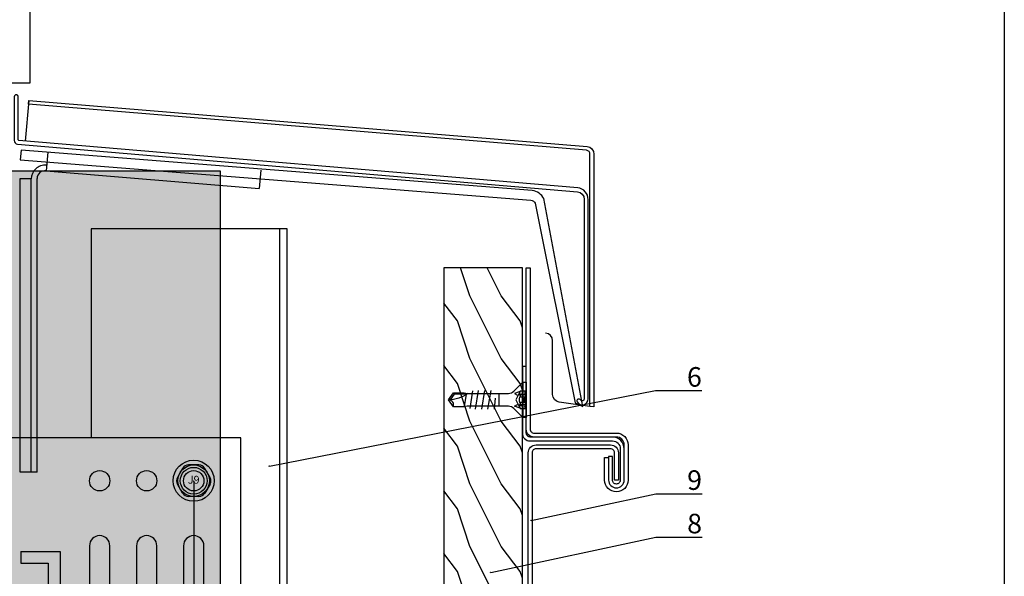
# Model space of a CAD drawing. Units: millimetres. Extents: x -362080 to -165483, y 96743 to 400618.
# Drawn here: x -179200 to -178949, y 203339 to 203481 of the extents above; entities that cross this region are included whole.
import ezdxf
from ezdxf import colors
from ezdxf.entities.mleader import LeaderData, LeaderLine
from ezdxf.enums import TextEntityAlignment as Align
from ezdxf.math import Vec2, Vec3

# ---------------------------------------------------------------- set-up
doc = ezdxf.new("R2010")
doc.units = ezdxf.units.MM
doc.linetypes.add('STRICHPUNKT', pattern=[1, 0.5, -0.25, 0, -0.25])
doc.layers.add('GIP-Ansichtsfenster', color=9, linetype='Continuous', plot=False)
for name, color, linetype in [('GIP-Bauseits', 8, 'Continuous'), ('GIP-Befestigungsmittel', 4, 'Continuous'), ('GIP-DIM-0', 12, 'Continuous'), ('GIP-Profile', 51, 'Continuous'), ('GIP-VECO-LS-160', 40, 'Continuous')]:
    doc.layers.add(name, color=color, linetype=linetype)
doc.styles.add('COMPLEX', font='8complex')
doc.styles.add('GIP-Text-45', font='calibri.ttf', dxfattribs={"width": 0.9, "height": 4.5})
doc.styles.get("Standard").update_dxf_attribs({"font": 'calibri.ttf'})

# ---------------------------------------------------------------- blocks, each defined once
blk = doc.blocks.new('_Dot')
blk.add_hatch(color=0).paths.add_polyline_path([(-0.5, 0, 1), (0.5, 0, 1)])
at = {"color": 0}
blk.add_line((-1, 0), (-0.5, 0), dxfattribs=at)
blk = doc.blocks.new('*U124')
at = {"linetype": 'ByBlock'}
h = blk.add_hatch(dxfattribs=at)
h.set_pattern_fill('H1INSUN1', color=256, pattern_type=2)
h.set_pattern_definition([(67.38, (915.64, 739), (3e-06, 100), [26, -1274]), (67.38, (1015.64, 739), (3e-06, 100), [26, -1274]), (67.38, (1115.64, 739), (3e-06, 100), [26, -1274]), (67.38, (1215.64, 739), (3e-06, 100), [26, -1274]), (67.38, (1315.64, 739), (3e-06, 100), [26, -1274]), (112.249, (999.64, 739), (-2e-06, 100), [23.77, -2353.203]), (112.249, (1099.64, 739), (-2e-06, 100), [23.77, -2353.203]), (112.249, (1199.64, 739), (-2e-06, 100), [23.77, -2353.203]), (112.249, (1299.64, 739), (-2e-06, 100), [23.77, -2353.203]), (112.249, (1399.64, 739), (-2e-06, 100), [23.77, -2353.203]), (112.249, (1499.64, 739), (-2e-06, 100), [23.77, -2353.203]), (112.249, (1599.64, 739), (-2e-06, 100), [23.77, -2353.203]), (112.249, (1699.64, 739), (-2e-06, 100), [23.77, -2353.203]), (112.249, (1799.64, 739), (-2e-06, 100), [23.77, -2353.203]), (247.751, (974.64, 761), (-7e-06, 100), [23.77, -2353.203]), (247.751, (1074.64, 761), (-7e-06, 100), [23.77, -2353.203]), (247.751, (1174.64, 761), (-7e-06, 100), [23.77, -2353.203]), (247.751, (1274.64, 761), (-7e-06, 100), [23.77, -2353.203]), (247.751, (1374.64, 761), (-7e-06, 100), [23.77, -2353.203]), (247.751, (1474.64, 761), (-7e-06, 100), [23.77, -2353.203]), (247.751, (1574.64, 761), (-7e-06, 100), [23.77, -2353.203]), (247.751, (1674.64, 761), (-7e-06, 100), [23.77, -2353.203]), (247.751, (1774.64, 761), (-7e-06, 100), [23.77, -2353.203]), (292.62, (939.64, 763), (-3e-06, 100), [26, -1274]), (292.62, (1039.64, 763), (-3e-06, 100), [26, -1274]), (292.62, (1139.64, 763), (-3e-06, 100), [26, -1274]), (292.62, (1239.64, 763), (-3e-06, 100), [26, -1274]), (292.62, (1339.64, 763), (-3e-06, 100), [26, -1274]), (81.8699, (910.639, 722), (5e-06, 100), [7.071, -700.0357]), (68.1986, (911.64, 729), (-1e-06, 100), [10.77, -527.746]), (68.1986, (1011.64, 729), (-1e-06, 100), [10.77, -527.746]), (291.8014, (949.64, 739), (1e-06, 100), [10.77, -527.746]), (291.8014, (1049.64, 739), (1e-06, 100), [10.77, -527.746]), (278.1301, (953.639, 729), (-5e-06, 100), [7.071, -700.0357]), (278.1301, (910.639, 722), (-5e-06, 100), [7.071, -700.0357]), (296.565, (911.64, 715), (2e-06, 100), [6.708, -216.8986]), (315, (914.64, 709), (-7e-15, 100), [7.071, -134.35]), (326.31, (919.64, 704), (-4e-06, 100), [3.606, -356.95]), (326.31, (1019.64, 704), (-4e-06, 100), [3.606, -356.95]), (326.31, (1119.64, 704), (-4e-06, 100), [3.606, -356.95]), (341.565, (922.64, 702), (-2e-07, 100), [3.162, -313.065]), (341.565, (1022.64, 702), (-2e-07, 100), [3.162, -313.065]), (341.565, (1122.64, 702), (-2e-07, 100), [3.162, -313.065]), (341.565, (925.64, 701), (-2e-07, 100), [3.162, -313.065]), (341.565, (1025.64, 701), (-2e-07, 100), [3.162, -313.065]), (341.565, (1125.64, 701), (-2e-07, 100), [3.162, -313.065]), (0, (928.64, 700), (0, 100), [8, -92]), (18.435, (936.64, 700), (2e-07, 100), [3.162, -313.065]), (18.435, (1036.64, 700), (2e-07, 100), [3.162, -313.065]), (18.435, (1136.64, 700), (2e-07, 100), [3.162, -313.065]), (18.435, (939.64, 701), (2e-07, 100), [3.162, -313.065]), (18.435, (1039.64, 701), (2e-07, 100), [3.162, -313.065]), (18.435, (1139.64, 701), (2e-07, 100), [3.162, -313.065]), (33.69, (942.64, 702), (4e-06, 100), [3.606, -356.95]), (33.69, (1042.64, 702), (4e-06, 100), [3.606, -356.95]), (33.69, (1142.64, 702), (4e-06, 100), [3.606, -356.95]), (45, (945.64, 704), (7e-15, 100), [7.071, -134.35]), (63.435, (950.64, 709), (-2e-06, 100), [6.708, -216.8986]), (81.8699, (953.639, 715), (5e-06, 100), [7.071, -700.0357]), (81.8699, (960.639, 722), (5e-06, 100), [7.071, -700.0357]), (68.1986, (961.64, 729), (-1e-06, 100), [10.77, -527.746]), (68.1986, (1061.64, 729), (-1e-06, 100), [10.77, -527.746]), (291.8014, (999.64, 739), (1e-06, 100), [10.77, -527.746]), (291.8014, (1099.64, 739), (1e-06, 100), [10.77, -527.746]), (278.1301, (1003.639, 729), (-5e-06, 100), [7.071, -700.0357]), (278.1301, (960.639, 722), (-5e-06, 100), [7.071, -700.0357]), (296.565, (961.64, 715), (2e-06, 100), [6.708, -216.8986]), (315, (964.64, 709), (-7e-15, 100), [7.071, -134.35]), (326.31, (969.64, 704), (-4e-06, 100), [3.606, -356.95]), (326.31, (1069.64, 704), (-4e-06, 100), [3.606, -356.95]), (326.31, (1169.64, 704), (-4e-06, 100), [3.606, -356.95]), (341.565, (972.64, 702), (-2e-07, 100), [3.162, -313.065]), (341.565, (1072.64, 702), (-2e-07, 100), [3.162, -313.065]), (341.565, (1172.64, 702), (-2e-07, 100), [3.162, -313.065]), (341.565, (975.64, 701), (-2e-07, 100), [3.162, -313.065]), (341.565, (1075.64, 701), (-2e-07, 100), [3.162, -313.065]), (341.565, (1175.64, 701), (-2e-07, 100), [3.162, -313.065]), (0, (978.64, 700), (0, 100), [8, -92]), (18.435, (986.64, 700), (2e-07, 100), [3.162, -313.065]), (18.435, (1086.64, 700), (2e-07, 100), [3.162, -313.065]), (18.435, (1186.64, 700), (2e-07, 100), [3.162, -313.065]), (18.435, (989.64, 701), (2e-07, 100), [3.162, -313.065]), (18.435, (1089.64, 701), (2e-07, 100), [3.162, -313.065]), (18.435, (1189.64, 701), (2e-07, 100), [3.162, -313.065]), (33.69, (992.64, 702), (4e-06, 100), [3.606, -356.95]), (33.69, (1092.64, 702), (4e-06, 100), [3.606, -356.95]), (33.69, (1192.64, 702), (4e-06, 100), [3.606, -356.95]), (45, (995.64, 704), (7e-15, 100), [7.071, -134.35]), (63.435, (1000.64, 709), (-2e-06, 100), [6.708, -216.8986]), (81.8699, (1003.639, 715), (5e-06, 100), [7.071, -700.0357]), (81.8699, (935.639, 778), (5e-06, 100), [7.071, -700.0357]), (63.435, (936.64, 785), (-2e-06, 100), [6.708, -216.8986]), (45, (939.64, 791), (7e-15, 100), [7.071, -134.35]), (33.69, (944.64, 796), (4e-06, 100), [3.606, -356.95]), (33.69, (1044.64, 796), (4e-06, 100), [3.606, -356.95]), (33.69, (1144.64, 796), (4e-06, 100), [3.606, -356.95]), (18.435, (947.64, 798), (2e-07, 100), [3.162, -313.065]), (18.435, (1047.64, 798), (2e-07, 100), [3.162, -313.065]), (18.435, (1147.64, 798), (2e-07, 100), [3.162, -313.065]), (18.435, (950.64, 799), (2e-07, 100), [3.162, -313.065]), (18.435, (1050.64, 799), (2e-07, 100), [3.162, -313.065]), (18.435, (1150.64, 799), (2e-07, 100), [3.162, -313.065]), (0, (953.64, 800), (0, 100), [8, -92]), (341.565, (961.64, 800), (-2e-07, 100), [3.162, -313.065]), (341.565, (1061.64, 800), (-2e-07, 100), [3.162, -313.065]), (341.565, (1161.64, 800), (-2e-07, 100), [3.162, -313.065]), (341.565, (964.64, 799), (-2e-07, 100), [3.162, -313.065]), (341.565, (1064.64, 799), (-2e-07, 100), [3.162, -313.065]), (341.565, (1164.64, 799), (-2e-07, 100), [3.162, -313.065]), (326.31, (967.64, 798), (-4e-06, 100), [3.606, -356.95]), (326.31, (1067.64, 798), (-4e-06, 100), [3.606, -356.95]), (326.31, (1167.64, 798), (-4e-06, 100), [3.606, -356.95]), (315, (970.64, 796), (-7e-15, 100), [7.071, -134.35]), (296.565, (975.64, 791), (2e-06, 100), [6.708, -216.8986]), (278.1301, (978.639, 785), (-5e-06, 100), [7.071, -700.0357]), (278.1301, (935.639, 778), (-5e-06, 100), [7.071, -700.0357]), (290.556, (936.64, 771), (1e-06, 100), [8.544, -845.856]), (290.556, (1036.64, 771), (1e-06, 100), [8.544, -845.856]), (290.556, (1136.64, 771), (1e-06, 100), [8.544, -845.856]), (68.1986, (974.64, 761), (-1e-06, 100), [10.77, -527.746]), (68.1986, (1074.64, 761), (-1e-06, 100), [10.77, -527.746]), (81.8699, (978.639, 771), (5e-06, 100), [7.071, -700.0357]), (0, (907.64, 800), (0, 100), [4, -96]), (341.565, (911.64, 800), (-2e-07, 100), [3.162, -313.065]), (341.565, (1011.64, 800), (-2e-07, 100), [3.162, -313.065]), (341.565, (1111.64, 800), (-2e-07, 100), [3.162, -313.065]), (341.565, (914.64, 799), (-2e-07, 100), [3.162, -313.065]), (341.565, (1014.64, 799), (-2e-07, 100), [3.162, -313.065]), (341.565, (1114.64, 799), (-2e-07, 100), [3.162, -313.065]), (326.31, (917.64, 798), (-4e-06, 100), [3.606, -356.95]), (326.31, (1017.64, 798), (-4e-06, 100), [3.606, -356.95]), (326.31, (1117.64, 798), (-4e-06, 100), [3.606, -356.95]), (315, (920.64, 796), (-7e-15, 100), [7.071, -134.35]), (296.565, (925.64, 791), (2e-06, 100), [6.708, -216.8986]), (278.1301, (928.639, 785), (-5e-06, 100), [7.071, -700.0357]), (69.444, (925.64, 763), (-1e-06, 100), [8.544, -845.856]), (69.444, (1025.64, 763), (-1e-06, 100), [8.544, -845.856]), (69.444, (1125.64, 763), (-1e-06, 100), [8.544, -845.856]), (81.8699, (928.639, 771), (5e-06, 100), [7.071, -700.0357]), (81.8699, (985.639, 778), (5e-06, 100), [7.071, -700.0357]), (63.435, (986.64, 785), (-2e-06, 100), [6.708, -216.8986]), (45, (989.64, 791), (7e-15, 100), [7.071, -134.35]), (33.69, (994.64, 796), (4e-06, 100), [3.606, -356.95]), (33.69, (1094.64, 796), (4e-06, 100), [3.606, -356.95]), (33.69, (1194.64, 796), (4e-06, 100), [3.606, -356.95]), (18.435, (997.64, 798), (2e-07, 100), [3.162, -313.065]), (18.435, (1097.64, 798), (2e-07, 100), [3.162, -313.065]), (18.435, (1197.64, 798), (2e-07, 100), [3.162, -313.065]), (18.435, (1000.64, 799), (2e-07, 100), [3.162, -313.065]), (18.435, (1100.64, 799), (2e-07, 100), [3.162, -313.065]), (18.435, (1200.64, 799), (2e-07, 100), [3.162, -313.065]), (0, (1003.64, 800), (0, 100), [4, -96]), (278.1301, (985.639, 778), (-5e-06, 100), [7.071, -700.0357]), (291.8014, (986.64, 771), (1e-06, 100), [10.77, -527.746]), (291.8014, (1086.64, 771), (1e-06, 100), [10.77, -527.746])])
h.paths.add_polyline_path([(0, 100), (1271.26, 100), (1271.26, 0), (0, 0)])
blk.add_lwpolyline([(0, 100), (1271.26, 100), (1271.26, 0), (0, 0)], close=True)
blk = doc.blocks.new('*U185')
at = {"color": 1}
blk.add_lwpolyline([(0, 0), (-350, 0), (-350, 400), (0, 400)], close=True, dxfattribs=at)
at = {"color": 1, "style": 'GIP-Text-45', "width": 0.9}
blk.add_attdef('BEZEICHNUNG', text='', height=22.5, dxfattribs=at).set_placement((0, 0), align=Align.BOTTOM_RIGHT)
blk = doc.blocks.new('GIP-Rohbau_1')
for p, q in [((5155.88, -3948.51), (5154.97, -3958.89)), ((5160.68, -3961.77), (5160.26, -3966.49)), ((5160.26, -3966.49), (5214.65, -3971.04)), ((5215.04, -3966.32), (5214.65, -3971.04)), ((5153.66, -3968.47), (5156.48, -3968.47)), ((5156.48, -4043.47), (5156.48, -3968.47)), ((5157.98, -4043.47), (5157.98, -3968.47))]:
    blk.add_line(p, q)
blk.add_lwpolyline([(5156.16, -3944.15), (5111.16, -3944.15), (5111.16, -3902.15), (5156.16, -3902.15)], close=True)
for points in [[(5295.97, -3970.83), (5153.28, -3958.75, -0.373093), (5153.15, -3958.6), (5153.15, -3947.58, 1), (5152.15, -3947.58), (5152.15, -3958.73, 0.37388), (5153.01, -3959.72), (5295.89, -3971.83, -0.373189), (5297.61, -3973.81), (5297.61, -4024.77, -0.767327), (5296.67, -4025.02, 1), (5295.81, -4025.52, 0.767327), (5298.61, -4024.77), (5298.61, -3973.84, 0.372943)], [(5299.07, -4026.67), (5299.07, -3989.65), (5299.07, -3962.24, 0.373885), (5298.21, -3961.25), (5155.79, -3949.51), (5155.88, -3948.51), (5298.34, -3960.26, -0.373885), (5300.07, -3962.24), (5300.07, -3989.79), (5300.07, -4026.81)]]:
    blk.add_lwpolyline(points, format="xyb", close=True)
for points in [[(5153.67, -3963.68), (5284, -3974.03, -0.235469), (5285.11, -3974.79), (5295.33, -4025.76), (5297.29, -4026.72), (5287.3, -3973.59, 0.235469), (5284.36, -3971.56), (5153.88, -3961.21), (5153.67, -3963.68)], [(5300.07, -4026.81), (5299.07, -4026.67), (5291.25, -4025.57, -0.373885), (5289.53, -4023.59), (5289.53, -4009.9, 0.386055), (5287.74, -4007.92)]]:
    blk.add_lwpolyline(points, format="xyb")
blk.add_lwpolyline([(5157.98, -4043.47), (5153.66, -4043.47), (5153.66, -3968.47)])
for centre, radius, start in [((5159.96, -3968.58), 3.5, 84.0469), ((5159.98, -3968.47), 2, 82)]:
    blk.add_arc(centre, radius, start, 180)
at = {"transparency": 33554687, "xscale": -1, "rotation": 270}
blk.add_blockref('*U124', (5104.81, -5237.81), dxfattribs=at)
at = {"layer": 'GIP-Ansichtsfenster'}
blk.add_blockref('*U185', (5404.81, -4230.46), dxfattribs=at)
blk = doc.blocks.new('*U205')
for p, q in [((-3, 80), (-3, -80)), ((0, 55.25), (-3, 55.25)), ((-53.9, 50.95), (-53.9, 39.05)), ((-43.9, 50.95), (-53.9, 50.95)), ((-43.9, 50.95), (-43.9, 47.95)), ((-43.9, 47.95), (-50.9, 47.95)), ((-50.9, 47.95), (-50.9, 42.05)), ((0, 44.75), (-3, 44.75)), ((-50.9, 42.05), (-43.9, 42.05)), ((-43.9, 42.05), (-43.9, 39.05)), ((-53.9, 39.05), (-43.9, 39.05)), ((0, 5.25), (-3, 5.25)), ((0, -5.25), (-3, -5.25)), ((-53.9, -50.95), (-53.9, -39.05)), ((-53.9, -39.05), (-43.9, -39.05)), ((-43.9, -42.05), (-43.9, -39.05)), ((-50.9, -42.05), (-43.9, -42.05)), ((-50.9, -47.95), (-50.9, -42.05)), ((0, -44.75), (-3, -44.75)), ((-43.9, -47.95), (-50.9, -47.95)), ((-43.9, -50.95), (-43.9, -47.95)), ((-43.9, -50.95), (-53.9, -50.95)), ((0, -55.25), (-3, -55.25))]:
    blk.add_line(p, q)
at = {"color": 252, "linetype": 'STRICHPUNKT', "lineweight": 0, "true_color": 0x939598}
for p, q in [((-3.5, 50), (0.5, 50)), ((-3.5, 0), (0.5, 0)), ((-3.5, -50), (0.5, -50))]:
    blk.add_line(p, q, dxfattribs=at)
blk.add_lwpolyline([(-100, -80), (0, -80), (0, 80), (-100, 80)], close=True)
for points in [[(-85.4, 37.6, -1), (-90.6, 37.6), (-90.6, 52.4, -1), (-85.4, 52.4)], [(-73.4, 37.6, -1), (-78.6, 37.6), (-78.6, 52.4, -1), (-73.4, 52.4)], [(-61.4, 37.6, -1), (-66.6, 37.6), (-66.6, 52.4, -1), (-61.4, 52.4)], [(-85.4, -37.6, 1), (-90.6, -37.6), (-90.6, -52.4, 1), (-85.4, -52.4)], [(-73.4, -37.6, 1), (-78.6, -37.6), (-78.6, -52.4, 1), (-73.4, -52.4)], [(-61.4, -37.6, 1), (-66.6, -37.6), (-66.6, -52.4, 1), (-61.4, -52.4)]]:
    blk.add_lwpolyline(points, format="xyb", close=True)
for centre in [(-88, 69), (-76, 69), (-64, 69), (-88, 20), (-76, 20), (-64, 20), (-88, -20), (-76, -20), (-64, -20), (-88, -69), (-76, -69), (-64, -69)]:
    blk.add_circle(centre, 2.6)
blk = doc.blocks.new('A$C0C2B6760')
at = {"lineweight": -3}
for p, q in [((-2.82, 3.17), (-4.16, 0.86)), ((1.33, 4.03), (-1.33, 4.03)), ((4.16, 0.86), (2.82, 3.17)), ((-2.82, -3.17), (-4.16, -0.86)), ((4.16, -0.86), (2.82, -3.17)), ((1.33, -4.03), (-1.33, -4.03))]:
    blk.add_line(p, q, dxfattribs=at)
for radius in [5.25, 4.03, 3.42]:
    blk.add_circle((0, 0), radius, dxfattribs=at)
for centre, start, end in [((-1.33, 2.31), 90, 150), ((1.33, 2.31), 30, 90), ((-2.67, 0), 150, 210), ((2.67, 0), 330, 30), ((-1.33, -2.31), 210, 270), ((1.33, -2.31), 270, 330)]:
    blk.add_arc(centre, 1.72, start, end, dxfattribs=at)
at = {"lineweight": -3, "style": 'COMPLEX'}
blk.add_text('J9', height=2.015, dxfattribs=at).set_placement((0, 0), align=Align.MIDDLE)
blk = doc.blocks.new('Wandhalter_FP_vertikal')
at = {"layer": 'GIP-Befestigungsmittel'}
blk.add_blockref('A$C0C2B6760', (93, 69), dxfattribs=at)
at = {"layer": 'GIP-VECO-LS-160', "rotation": 180}
blk.add_blockref('*U205', (5, 0), dxfattribs=at)
blk = doc.blocks.new('*U171')
at = {"layer": 'GIP-DIM-0'}
blk.add_blockref('Wandhalter_FP_vertikal', (-169948.86, 206205.71), dxfattribs=at)

msp = doc.modelspace()

# ---------------------------------------------------------------- block references
at = {"layer": 'GIP-Bauseits', "color": 252, "linetype": 'Continuous', "lineweight": 25}
msp.add_blockref('GIP-Rohbau_1', (-184353.966, 207408.634), dxfattribs=at)

# ---------------------------------------------------------------- next in the draw order: hatches: boundary and pattern name
at = {"layer": 'GIP-Bauseits', "linetype": 'Continuous'}
h = msp.add_hatch(dxfattribs=at)
h.set_pattern_fill('WOOD1', color=256, scale=20, angle=270, style=0)
h.set_pattern_definition([(126.8699, (-182224.768, 200379.8045), (32.000002, -47.9999987), [8, -72]), (116.5651, (-182229.568, 200370.2045), (-16.000021, 15.999987), [17.888544, -17.888544]), (108.4349, (-182237.568, 200370.2045), (-15.9999745, 32.000007), [10.119296, -40.47715])])
h.paths.add_polyline_path([(-179092.154, 203152.473), (-179092.154, 203417.391), (-179072.154, 203417.391), (-179072.154, 203152.473)])

# ---------------------------------------------------------------- next in the draw order: linework, layer by layer
at = {"linetype": 'Continuous'}
msp.add_line((-179048.154, 203362.155), (-179048.154, 203362.155), dxfattribs=at)
at = {"layer": 'GIP-Bauseits', "linetype": 'Continuous'}
msp.add_lwpolyline([(-179092.154, 203417.391), (-179092.154, 203152.473), (-179072.154, 203152.473), (-179072.154, 203417.391)], close=True, dxfattribs=at)
at = {"layer": 'GIP-Bauseits', "color": 252, "linetype": 'Continuous', "lineweight": 25}
for points in [[(-179070.15, 203417.391), (-179070.15, 203376.155, 0.4142136), (-179069.15, 203375.155), (-179048.15, 203375.155, -0.4142136), (-179045.15, 203372.155), (-179045.15, 203363.155, -0.4142136), (-179048.15, 203360.155, -0.4142136), (-179051.15, 203363.155), (-179051.15, 203368.945), (-179050.15, 203368.945), (-179050.15, 203363.155, 0.4142136), (-179048.15, 203361.155), (-179048.15, 203361.155, 0.4142136), (-179046.15, 203363.155), (-179046.15, 203372.155, 0.4142136), (-179048.15, 203374.155), (-179069.15, 203374.155, -0.4142136), (-179071.15, 203376.155), (-179071.15, 203417.391)], [(-179072.154, 203392.155), (-179072.154, 203375.155, 0.4142136), (-179070.154, 203373.155), (-179049.154, 203373.155, -0.4142136), (-179047.154, 203371.155), (-179047.154, 203363.155, -0.4142136), (-179048.154, 203362.155, -0.4142136), (-179049.154, 203363.155), (-179049.154, 203369.155), (-179050.154, 203369.155), (-179050.154, 203363.155, 0.4142136), (-179048.154, 203361.155, 0.4142136), (-179046.154, 203363.155), (-179046.154, 203371.155, 0.4142136), (-179049.154, 203374.155), (-179070.154, 203374.155, -0.4142136), (-179071.154, 203375.155), (-179071.154, 203392.155)]]:
    msp.add_lwpolyline(points, format="xyb", close=True, dxfattribs=at)
msp.add_lwpolyline([(-179070.654, 203295.654), (-179070.654, 203370.155, -0.4142136), (-179068.654, 203372.155), (-179049.654, 203372.155, -0.4142136), (-179047.654, 203370.155), (-179047.654, 203363.155), (-179048.654, 203363.155), (-179048.654, 203370.155, 0.4142136), (-179049.654, 203371.155), (-179068.654, 203371.155, 0.4142136), (-179069.654, 203370.155), (-179069.654, 203295.654)], format="xyb", dxfattribs=at)
at = {"layer": 'GIP-Profile'}
msp.add_line((-179134.154, 203427.324), (-179134.154, 202177.324), dxfattribs=at)
msp.add_lwpolyline([(-179140.058, 202177.324), (-179132.154, 202177.324), (-179132.154, 203427.324), (-179182.154, 203427.324), (-179182.154, 203373.981)], dxfattribs=at)

# ---------------------------------------------------------------- next in the draw order: block references
msp.add_blockref('*U171', (-9300.167, -2911.728))

# ---------------------------------------------------------------- next in the draw order: leaders
at = {"layer": 'GIP-DIM-0'}
ml = msp.add_multileader_mtext('Standard', dxfattribs=at)
ml.set_content('6', color=142)
ml.set_leader_properties(color=256, linetype='ByLayer', lineweight=-1)
ml.set_arrow_properties(name='DOT')
ml.build(insert=Vec2(0, 0))
ml.multileader.update_dxf_attribs({"text_left_attachment_type": 6, "text_right_attachment_type": 6, "dogleg_length": 2, "arrow_head_size": 0.2, "scale": 2})
ctx = ml.context
ctx.base_point, ctx.scale, ctx.char_height, ctx.arrow_head_size, ctx.landing_gap_size, ctx.plane_origin = Vec3(-179034.141, 203386.006), 2, 5, 0.2, 4, Vec3(-171663.362, 207456.392)
ctx.left_attachment, ctx.right_attachment = 6, 6
notes = []
notes.append((ctx, [(1, (1, 1, 0), (-179038.141, 203386.006), (1, 0), 4, [(0, [(-179136.913, 203366.653)], 0, [])])]))
ctx.mtext.insert, ctx.mtext.flow_direction = Vec3(-179030.141, 203392.006), 5
ctx.mtext.has_bg_fill, ctx.mtext.bg_color, ctx.mtext.bg_scale_factor, ctx.mtext.bg_transparency, ctx.mtext.use_window_bg_color = 1, -1027028792, 1.5, 0, 1
ml = msp.add_multileader_mtext('Standard', dxfattribs=at)
ml.set_content('8', color=142)
ml.set_leader_properties(color=256, linetype='ByLayer', lineweight=-1)
ml.set_arrow_properties(name='DOT')
ml.build(insert=Vec2(0, 0))
ml.multileader.update_dxf_attribs({"text_left_attachment_type": 6, "text_right_attachment_type": 6, "dogleg_length": 2, "arrow_head_size": 0.2, "scale": 2})
ctx = ml.context
ctx.base_point, ctx.scale, ctx.char_height, ctx.arrow_head_size, ctx.landing_gap_size, ctx.plane_origin = Vec3(-179034.091, 203348.553), 2, 5, 0.2, 4, Vec3(-171452.758, 207234.957)
ctx.left_attachment, ctx.right_attachment = 6, 6
notes.append((ctx, [(1, (1, 1, 0), (-179038.091, 203348.553), (1, 0), 4, [(0, [(-179080.391, 203339.545)], 0, [])])]))
ctx.mtext.insert, ctx.mtext.flow_direction = Vec3(-179030.091, 203354.553), 5
ctx.mtext.has_bg_fill, ctx.mtext.bg_color, ctx.mtext.bg_scale_factor, ctx.mtext.bg_transparency, ctx.mtext.use_window_bg_color = 1, -1027028792, 1.5, 0, 1
for ctx, leaders in notes:
    for number, flags, end, landing, length, lines in leaders:
        leader = LeaderData()
        leader.index, (leader.has_last_leader_line, leader.has_dogleg_vector, leader.attachment_direction) = number, flags
        leader.last_leader_point, leader.dogleg_vector, leader.dogleg_length = Vec3(end), Vec3(landing), length
        for number, points, colour, breaks in lines:
            line = LeaderLine()
            line.index, line.vertices, line.color, line.breaks = number, Vec3.list(points), colors.encode_raw_color(colour), breaks
            leader.lines.append(line)
        ctx.leaders.append(leader)

# ---------------------------------------------------------------- next in the draw order: linework, layer by layer
at = {"layer": 'GIP-Bauseits', "linetype": 'Continuous'}
for points in [[(-179076.707, 203385.305), (-179075.691, 203385.305, 0.1989124), (-179074.347, 203385.861), (-179072.054, 203388.155), (-179071.154, 203388.155), (-179071.154, 203379.155), (-179072.054, 203379.155), (-179074.347, 203381.448, 0.1989124), (-179075.691, 203382.005), (-179076.707, 203382.005)], [(-179086.049, 203385.305, -0.1617807), (-179091.015, 203383.655)], [(-179072.684, 203385.905, 0.1592324), (-179072.84, 203384.936, -0.5), (-179072.84, 203384.311, 0.2380952), (-179072.84, 203382.998, -0.5), (-179072.84, 203382.373, 0.1592324), (-179072.684, 203381.405)], [(-179071.404, 203385.905, 0.1592324), (-179071.56, 203384.936, -0.5), (-179071.56, 203384.311, 0.2380952), (-179071.56, 203382.998, -0.5), (-179071.56, 203382.373, 0.1592324), (-179071.404, 203381.405)], [(-179089.755, 203381.855, 0.5205671), (-179091.015, 203383.655)]]:
    msp.add_lwpolyline(points, format="xyb", dxfattribs=at)
for points in [[(-179072.054, 203388.155), (-179072.054, 203379.155)], [(-179076.707, 203382.005), (-179086.22, 203382.005), (-179087.015, 203381.855), (-179089.755, 203381.855), (-179091.015, 203383.655), (-179089.755, 203385.455), (-179087.015, 203385.455), (-179086.049, 203385.305), (-179076.707, 203385.305)], [(-179086.329, 203385.105), (-179089.572, 203385.105), (-179090.58, 203383.666)], [(-179089.572, 203385.105), (-179089.755, 203385.455)], [(-179086.489, 203384.998), (-179087.015, 203382.017)], [(-179084.846, 203385.975), (-179085.595, 203381.413)], [(-179084.103, 203381.255), (-179083.308, 203386.055)], [(-179082.513, 203381.255), (-179081.718, 203386.055)], [(-179080.923, 203381.255), (-179080.128, 203386.055)], [(-179078.151, 203385.305), (-179078.151, 203382.005)], [(-179072.054, 203386.055), (-179074.154, 203385.305), (-179073.404, 203384.872), (-179072.054, 203385.305)], [(-179071.154, 203385.905), (-179072.684, 203385.905), (-179073.809, 203383.655), (-179072.684, 203381.405), (-179071.154, 203381.405)], [(-179071.56, 203384.936), (-179072.84, 203384.936)], [(-179071.404, 203385.905), (-179071.404, 203381.405)], [(-179079.117, 203384.088), (-179079.333, 203381.255)], [(-179072.054, 203381.255), (-179074.154, 203382.005), (-179073.404, 203382.438), (-179072.054, 203382.005)], [(-179071.56, 203384.311), (-179072.84, 203384.311)], [(-179071.56, 203382.998), (-179072.84, 203382.998)], [(-179071.56, 203382.373), (-179072.84, 203382.373)]]:
    msp.add_lwpolyline(points, dxfattribs=at)

# ---------------------------------------------------------------- next in the draw order: leaders
at = {"layer": 'GIP-DIM-0'}
ml = msp.add_multileader_mtext('Standard', dxfattribs=at)
ml.set_content('5', color=142)
ml.set_leader_properties(color=256, linetype='ByLayer', lineweight=-1)
ml.set_arrow_properties(name='DOT')
ml.build(insert=Vec2(0, 0))
ml.multileader.update_dxf_attribs({"text_left_attachment_type": 6, "text_right_attachment_type": 6, "dogleg_length": 2, "arrow_head_size": 0.2, "scale": 2})
ctx = ml.context
ctx.base_point, ctx.scale, ctx.char_height, ctx.arrow_head_size, ctx.landing_gap_size, ctx.plane_origin = Vec3(-179034.066, 203254.796), 2, 5, 0.2, 4, Vec3(-171623.362, 207427.376)
ctx.left_attachment, ctx.right_attachment = 6, 6
notes = []
notes.append((ctx, [(1, (1, 1, 0), (-179038.066, 203254.796), (1, 0), 4, [(1, [(-179156.026, 203362.981), (-179156.026, 203224.981)], 0, [])])]))
ctx.mtext.insert, ctx.mtext.flow_direction = Vec3(-179030.066, 203260.796), 5
ctx.mtext.has_bg_fill, ctx.mtext.bg_color, ctx.mtext.bg_scale_factor, ctx.mtext.bg_transparency, ctx.mtext.use_window_bg_color = 1, -1027028792, 1.5, 0, 1
for ctx, leaders in notes:
    for number, flags, end, landing, length, lines in leaders:
        leader = LeaderData()
        leader.index, (leader.has_last_leader_line, leader.has_dogleg_vector, leader.attachment_direction) = number, flags
        leader.last_leader_point, leader.dogleg_vector, leader.dogleg_length = Vec3(end), Vec3(landing), length
        for number, points, colour, breaks in lines:
            line = LeaderLine()
            line.index, line.vertices, line.color, line.breaks = number, Vec3.list(points), colors.encode_raw_color(colour), breaks
            leader.lines.append(line)
        ctx.leaders.append(leader)

# ---------------------------------------------------------------- next in the draw order: leaders
ml = msp.add_multileader_mtext('Standard', dxfattribs=at)
ml.set_content('9', color=142)
ml.set_leader_properties(color=256, linetype='ByLayer', lineweight=-1)
ml.set_arrow_properties(name='DOT')
ml.build(insert=Vec2(0, 0))
ml.multileader.update_dxf_attribs({"text_left_attachment_type": 6, "text_right_attachment_type": 6, "dogleg_length": 2, "arrow_head_size": 0.2, "scale": 2})
ctx = ml.context
ctx.base_point, ctx.scale, ctx.char_height, ctx.arrow_head_size, ctx.landing_gap_size, ctx.plane_origin = Vec3(-179034.091, 203359.655), 2, 5, 0.2, 4, Vec3(-171452.758, 207246.059)
ctx.left_attachment, ctx.right_attachment = 6, 6
notes = []
notes.append((ctx, [(1, (1, 1, 0), (-179038.091, 203359.655), (1, 0), 4, [(0, [(-179070.12, 203352.834)], 0, [])])]))
ctx.mtext.insert, ctx.mtext.flow_direction = Vec3(-179030.091, 203365.655), 5
ctx.mtext.has_bg_fill, ctx.mtext.bg_color, ctx.mtext.bg_scale_factor, ctx.mtext.bg_transparency, ctx.mtext.use_window_bg_color = 1, -1027028792, 1.5, 0, 1
for ctx, leaders in notes:
    for number, flags, end, landing, length, lines in leaders:
        leader = LeaderData()
        leader.index, (leader.has_last_leader_line, leader.has_dogleg_vector, leader.attachment_direction) = number, flags
        leader.last_leader_point, leader.dogleg_vector, leader.dogleg_length = Vec3(end), Vec3(landing), length
        for number, points, colour, breaks in lines:
            line = LeaderLine()
            line.index, line.vertices, line.color, line.breaks = number, Vec3.list(points), colors.encode_raw_color(colour), breaks
            leader.lines.append(line)
        ctx.leaders.append(leader)

doc.saveas('drawing.dxf')
